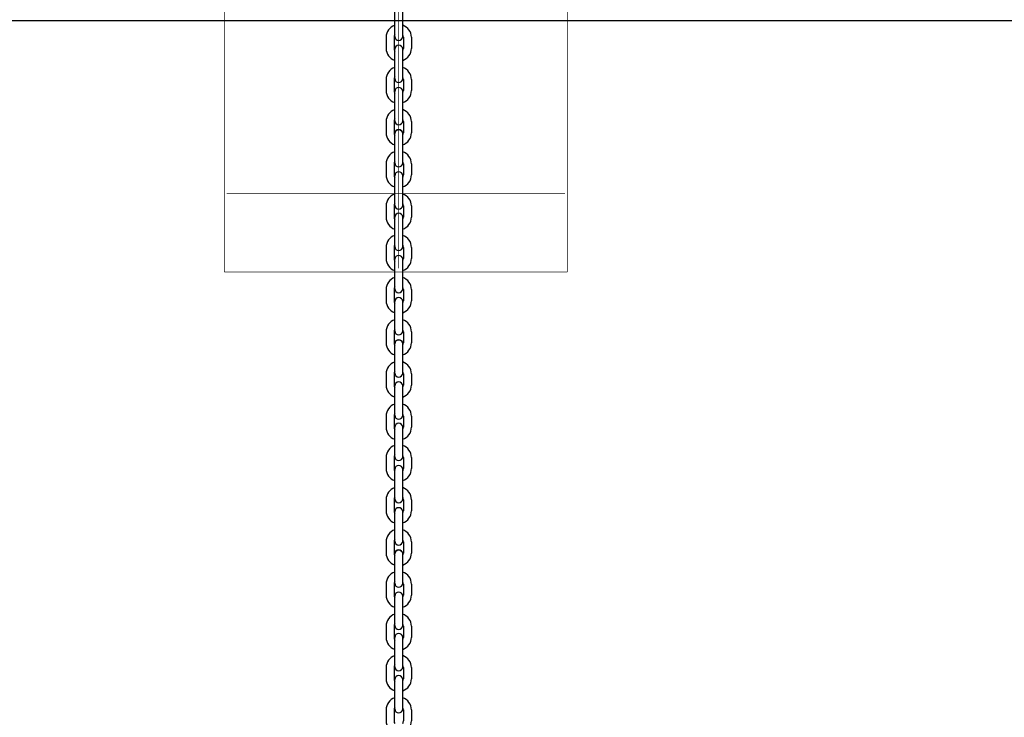
# Model space of a CAD drawing. Units: millimetres. Extents: x 935 to 37459, y 368 to 36496.
# Drawn here: x 25806 to 26655, y 13426 to 14027 of the extents above; entities that cross this region are included whole.
import ezdxf

# ---------------------------------------------------------------- set-up
doc = ezdxf.new("R2010")
doc.units = ezdxf.units.MM
doc.layers.add('A-Charpente-coupe', color=2, linetype='Continuous', lineweight=30)

# ---------------------------------------------------------------- blocks, each defined once
blk = doc.blocks.new('ferme')
blk.add_line((-5370.5, 0), (5370.5, 0))
blk = doc.blocks.new('SM20 face')
at = {"const_width": 0.607}
for points in [[(0, -296.91), (0, -767.15)], [(-150.28, -364.87), (-150.28, -770.38)], [(145.29, -770.38), (145.29, -364.87)], [(-148.28, -702.88), (143.29, -702.88)], [(145.29, -770.38), (-150.28, -770.38)]]:
    blk.add_lwpolyline(points, dxfattribs=at)
blk = doc.blocks.new('m')
for p, q in [((-3.4, -25.35), (-3.4, 0)), ((3.4, -25.35), (3.4, 0)), ((-10.9, -26.05), (-10.9, -35.65)), ((-4.1, -26.05), (-4.1, -35.65)), ((4.1, -26.05), (4.1, -35.65)), ((10.9, -26.05), (10.9, -35.65))]:
    blk.add_line(p, q)
for centre, radius, start, end in [((0, 0), 3.4, 0, 180), ((0, -26.05), 10.9, 108.17538, 180), ((0, -26.05), 10.9, 0, 71.82462), ((0, -26.05), 4.1, 146.02365, 180), ((0, -25.35), 3.4, 180, 0), ((0, -26.05), 4.1, 0, 33.97635), ((0, -35.65), 10.9, 180, 251.82462), ((0, -35.65), 4.1, 180, 213.97635), ((0, -35.65), 10.9, 288.17538, 0), ((0, -35.65), 4.1, 326.02365, 0)]:
    blk.add_arc(centre, radius, start, end)
blk = doc.blocks.new('porteuse face')
for centre in [(0, 1186.32), (0, 1005.29), (0, 824.25)]:
    blk.add_arc(centre, 3.4, 0, 180)
at = {"xscale": -1}
for name, p in [('SM20 face', (0, 1837.32)), ('m', (0, 1295.36)), ('m', (0, 1259.01)), ('m', (0, 1222.66)), ('m', (0, 1186.32)), ('m', (0, 1149.97)), ('m', (0, 1114.33)), ('m', (0, 1077.98)), ('m', (0, 1041.63)), ('m', (0, 1005.29)), ('m', (0, 968.94)), ('m', (0, 933.29)), ('m', (0, 896.95)), ('m', (0, 860.6)), ('m', (0, 824.25)), ('m', (0, 787.91)), ('m', (0, 752.26)), ('m', (0, 715.91))]:
    blk.add_blockref(name, p, dxfattribs=at)

msp = doc.modelspace()

# ---------------------------------------------------------------- block references
at = {"xscale": -1}
msp.add_blockref('porteuse face', (26132.97, 12742.48), dxfattribs=at)
at = {"layer": 'A-Charpente-coupe'}
msp.add_blockref('ferme', (29132.97, 14026.33), dxfattribs=at)

doc.saveas('drawing.dxf')
